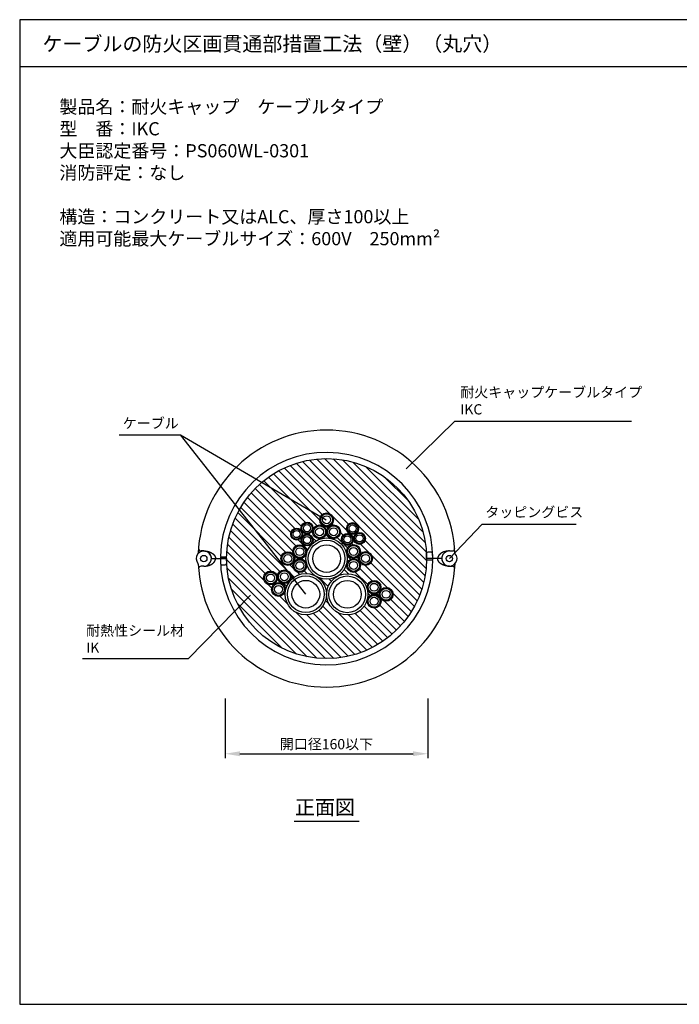
# Model space of a CAD drawing. Extents: x -3059 to 2748, y -6425 to -572.
# Drawn here: x -1925 to -1474, y -4106 to -3434 of the extents above; entities that cross this region are included whole.
import ezdxf

# ---------------------------------------------------------------- set-up
doc = ezdxf.new("R2010")
doc.units = 0
doc.header["$LTSCALE"] = 2
doc.header["$MEASUREMENT"] = 0
doc.layers.get('0').update_dxf_attribs({"linetype": 'CONTINUOUS'})
doc.layers.get('Defpoints').update_dxf_attribs({"linetype": 'CONTINUOUS'})
for name, color, linetype in [('実線1_０_３_', 3, 'CONTINUOUS'), ('補助線_０_０５_', 5, 'CONTINUOUS'), ('配管等', 7, 'CONTINUOUS')]:
    doc.layers.add(name, color=color, linetype=linetype)
doc.styles.add('ゴシック\u30002', font='txt', dxfattribs={"height": 7})
doc.dimstyles.new('ゴシック\u30003', dxfattribs={"dimtxt": 7, "dimasz": 10, "dimexe": 3, "dimexo": 0, "dimgap": 2, "dimtad": 1, "dimdec": 4, "dimzin": 0, "dimdsep": 46, "dimtxsty": 'ゴシック\u30002', "dimcen": 0.09, "dimadec": 0, "dimazin": 0, "dimtfac": 1, "dimtdec": 4, "dimtmove": 0, "dimatfit": 3, "dimfxl": 1, "dimtolj": 1, "dimtzin": 0, "dimarcsym": 0})

# ---------------------------------------------------------------- blocks, each defined once
blk = doc.blocks.new('*D223')
at = {"color": 0, "lineweight": -2}
for p, q in [((-1784.36, -3897.56), (-1784.36, -3938.26)), ((-1646.12, -3897.56), (-1646.12, -3938.26)), ((-1774.36, -3935.26), (-1656.12, -3935.26))]:
    blk.add_line(p, q, dxfattribs=at)
at = {"color": 0}
for points in [[(-1774.36, -3933.59), (-1774.36, -3936.92), (-1784.36, -3935.26)], [(-1656.12, -3933.59), (-1656.12, -3936.92), (-1646.12, -3935.26)]]:
    blk.add_solid(points, dxfattribs=at)
at = {"layer": 'Defpoints', "color": 0}
for p in [(-1784.36, -3897.56), (-1646.12, -3897.56), (-1646.12, -3935.26)]:
    blk.add_point(p, dxfattribs=at)
at = {"color": 0, "insert": (-1715.24, -3928.7), "char_height": 7, "attachment_point": 5, "style": 'ゴシック\u30002'}
blk.add_mtext('\\A1;開口径160以下', dxfattribs=at)

msp = doc.modelspace()

# ---------------------------------------------------------------- hatches: boundary and pattern name
h = msp.add_hatch()
h.set_pattern_fill('ANSI31,_O', color=254, scale=32, angle=90)
h.set_pattern_definition([(135, (-22.433, -3), (-2.828427, -2.828427), [])])
h.paths.add_polyline_path([(-1783.39484, -3802.05773, 0.001486425), (-1783.39364, -3802.46355, -0.027173248), (-1783.39334, -3802.51047, 0.996688928), (-1646.88284, -3802.05773, 0.001486425), (-1646.88405, -3801.6519, -0.027173248), (-1646.88434, -3801.60498, 0.996688928)])
h.paths.add_polyline_path([(-1683.83341, -3801.98197, -1), (-1693.28341, -3801.98197, -1)], flags=16)
h.paths.add_polyline_path([(-1684.50841, -3801.98197, -1), (-1692.60841, -3801.98197, -1)], flags=0)
h.paths.add_polyline_path([(-1685.85841, -3801.98197, -1), (-1691.25841, -3801.98197, -1)], flags=0)
h.paths.add_polyline_path([(-1696.73426, -3788.29196, -1), (-1688.63426, -3788.29196, -1)], flags=16)
h.paths.add_polyline_path([(-1696.19426, -3788.29196, -1), (-1689.17426, -3788.29196, -1)], flags=0)
h.paths.add_polyline_path([(-1695.11426, -3788.29196, -1), (-1690.25426, -3788.29196, -1)], flags=0)
h.paths.add_polyline_path([(-1692.05325, -3797.18824, -1), (-1701.50325, -3797.18824, -1)], flags=16)
h.paths.add_polyline_path([(-1692.72825, -3797.18824, -1), (-1700.82825, -3797.18824, -1)], flags=0)
h.paths.add_polyline_path([(-1701.46439, -3781.54657, -1), (-1693.36439, -3781.54657, -1)], flags=16)
h.paths.add_polyline_path([(-1699.47825, -3797.18824, -1), (-1694.07825, -3797.18824, -1)], flags=0)
h.paths.add_polyline_path([(-1700.92439, -3781.54657, -1), (-1693.90439, -3781.54657, -1)], flags=0)
h.paths.add_polyline_path([(-1678.03333, -3821.66271, -1), (-1687.48333, -3821.66271, -1)], flags=16)
h.paths.add_polyline_path([(-1692.01119, -3806.72562, -1), (-1701.46119, -3806.72562, -1)], flags=16)
h.paths.add_polyline_path([(-1699.84439, -3781.54657, -1), (-1694.98439, -3781.54657, -1)], flags=0)
h.paths.add_polyline_path([(-1678.70833, -3821.66271, -1), (-1686.80833, -3821.66271, -1)], flags=0)
h.paths.add_polyline_path([(-1692.68619, -3806.72562, -1), (-1700.78619, -3806.72562, -1)], flags=0)
h.paths.add_polyline_path([(-1669.81349, -3826.45644, -1), (-1679.26349, -3826.45644, -1)], flags=16)
h.paths.add_polyline_path([(-1704.98314, -3788.98379, -1), (-1696.88314, -3788.98379, -1)], flags=16)
h.paths.add_polyline_path([(-1704.44314, -3788.98379, -1), (-1697.42314, -3788.98379, -1)], flags=0)
h.paths.add_polyline_path([(-1670.48849, -3826.45644, -1), (-1678.58849, -3826.45644, -1)], flags=0)
h.paths.add_polyline_path([(-1680.05833, -3821.66271, -1), (-1685.45833, -3821.66271, -1)], flags=0)
h.paths.add_polyline_path([(-1694.03619, -3806.72562, -1), (-1699.43619, -3806.72562, -1)], flags=0)
h.paths.add_polyline_path([(-1703.36314, -3788.98379, -1), (-1698.50314, -3788.98379, -1)], flags=0)
h.paths.add_polyline_path([(-1671.83849, -3826.45644, -1), (-1677.23849, -3826.45644, -1)], flags=0)
h.paths.add_polyline_path([(-1686.92622, -3826.47179, -1), (-1715.11422, -3826.47179, -1)], flags=16)
h.paths.add_polyline_path([(-1701.04484, -3802.05773, -0.564594902), (-1721.7111, -3814.52554, -0.25536187), (-1715.23123, -3826.3858, -1), (-1743.41923, -3826.3858, -0.564594902), (-1722.75297, -3813.91799, -0.25536187), (-1729.23284, -3802.05773, -1)], flags=16)
h.paths.add_polyline_path([(-1688.49222, -3826.47179, -1), (-1713.54822, -3826.47179, -1)], flags=0)
h.paths.add_polyline_path([(-1702.61084, -3802.05773, -1), (-1727.66684, -3802.05773, -1)], flags=0)
h.paths.add_polyline_path([(-1677.99126, -3831.20009, -1), (-1687.44126, -3831.20009, -1)], flags=16)
h.paths.add_polyline_path([(-1678.66626, -3831.20009, -1), (-1686.76626, -3831.20009, -1)], flags=0)
h.paths.add_polyline_path([(-1715.12069, -3783.74711, -1), (-1705.67069, -3783.74711, -1)], flags=16)
h.paths.add_polyline_path([(-1680.01626, -3831.20009, -1), (-1685.41626, -3831.20009, -1)], flags=0)
h.paths.add_polyline_path([(-1691.57022, -3826.47179, -1), (-1710.47022, -3826.47179, -1)], flags=0)
h.paths.add_polyline_path([(-1714.44569, -3783.74711, -1), (-1706.34569, -3783.74711, -1)], flags=0)
h.paths.add_polyline_path([(-1705.68884, -3802.05773, -1), (-1724.58884, -3802.05773, -1)], flags=0)
h.paths.add_polyline_path([(-1713.09569, -3783.74711, -1), (-1707.69569, -3783.74711, -1)], flags=0)
h.paths.add_polyline_path([(-1719.86434, -3775.56933, -1), (-1710.41434, -3775.56933, -1)], flags=16)
h.paths.add_polyline_path([(-1719.18934, -3775.56933, -1), (-1711.08934, -3775.56933, -1)], flags=0)
h.paths.add_polyline_path([(-1717.83934, -3775.56933, -1), (-1712.43934, -3775.56933, -1)], flags=0)
h.paths.add_polyline_path([(-1724.65807, -3783.78917, -1), (-1715.20807, -3783.78917, -1)], flags=16)
h.paths.add_polyline_path([(-1723.98307, -3783.78917, -1), (-1715.88307, -3783.78917, -1)], flags=0)
h.paths.add_polyline_path([(-1722.63307, -3783.78917, -1), (-1717.23307, -3783.78917, -1)], flags=0)
h.paths.add_polyline_path([(-1732.50674, -3789.41952, -1), (-1724.40674, -3789.41952, -1)], flags=16)
h.paths.add_polyline_path([(-1731.96674, -3789.41952, -1), (-1724.94674, -3789.41952, -1)], flags=0)
h.paths.add_polyline_path([(-1732.5365, -3781.27497, -1), (-1724.4365, -3781.27497, -1)], flags=16)
h.paths.add_polyline_path([(-1731.9965, -3781.27497, -1), (-1724.9765, -3781.27497, -1)], flags=0)
h.paths.add_polyline_path([(-1716.79723, -3826.3858, -1), (-1741.85323, -3826.3858, -1)], flags=0)
h.paths.add_polyline_path([(-1730.88674, -3789.41952, -1), (-1726.02674, -3789.41952, -1)], flags=0)
h.paths.add_polyline_path([(-1730.9165, -3781.27497, -1), (-1726.0565, -3781.27497, -1)], flags=0)
h.paths.add_polyline_path([(-1738.16702, -3797.33587, -1), (-1728.71702, -3797.33587, -1)], flags=16)
h.paths.add_polyline_path([(-1719.87523, -3826.3858, -1), (-1738.77523, -3826.3858, -1)], flags=0)
h.paths.add_polyline_path([(-1737.49202, -3797.33587, -1), (-1729.39202, -3797.33587, -1)], flags=0)
h.paths.add_polyline_path([(-1728.67496, -3806.87325, -1), (-1738.12496, -3806.87325, -1)], flags=16)
h.paths.add_polyline_path([(-1736.14202, -3797.33587, -1), (-1730.74202, -3797.33587, -1)], flags=0)
h.paths.add_polyline_path([(-1729.34996, -3806.87325, -1), (-1737.44996, -3806.87325, -1)], flags=0)
h.paths.add_polyline_path([(-1739.66463, -3785.34791, -1), (-1731.56463, -3785.34791, -1)], flags=16)
h.paths.add_polyline_path([(-1739.12463, -3785.34791, -1), (-1732.10463, -3785.34791, -1)], flags=0)
h.paths.add_polyline_path([(-1736.09996, -3806.87325, -1), (-1730.69996, -3806.87325, -1)], flags=0)
h.paths.add_polyline_path([(-1738.04463, -3785.34791, -1), (-1733.18463, -3785.34791, -1)], flags=0)
h.paths.add_polyline_path([(-1746.34479, -3802.07952, -1), (-1736.89479, -3802.07952, -1)], flags=16)
h.paths.add_polyline_path([(-1745.66979, -3802.07952, -1), (-1737.56979, -3802.07952, -1)], flags=0)
h.paths.add_polyline_path([(-1744.31979, -3802.07952, -1), (-1738.91979, -3802.07952, -1)], flags=0)
h.paths.add_polyline_path([(-1739.25475, -3814.443, -1), (-1748.70475, -3814.443, -1)], flags=16)
h.paths.add_polyline_path([(-1739.92975, -3814.443, -1), (-1748.02975, -3814.443, -1)], flags=0)
h.paths.add_polyline_path([(-1746.67975, -3814.443, -1), (-1741.27975, -3814.443, -1)], flags=0)
h.paths.add_polyline_path([(-1743.2473, -3823.10458, -1), (-1752.6973, -3823.10458, -1)], flags=16)
h.paths.add_polyline_path([(-1743.9223, -3823.10458, -1), (-1752.0223, -3823.10458, -1)], flags=0)
h.paths.add_polyline_path([(-1745.2723, -3823.10458, -1), (-1750.6723, -3823.10458, -1)], flags=0)
h.paths.add_polyline_path([(-1748.67108, -3815.28613, -1), (-1758.12108, -3815.28613, -1)], flags=16)
h.paths.add_polyline_path([(-1749.34608, -3815.28613, -1), (-1757.44608, -3815.28613, -1)], flags=0)
h.paths.add_polyline_path([(-1756.09608, -3815.28613, -1), (-1750.69608, -3815.28613, -1)], flags=0)

# ---------------------------------------------------------------- linework, layer by layer
at = {"color": 254, "linetype": 'Continuous'}
for p, q in [((-1924.6052, -3434.27042), (-1924.6052, -4106.27042)), ((-964.6052, -3434.27042), (-1924.6052, -3434.27042)), ((-1924.6052, -3466.27042), (-964.6052, -3466.27042)), ((-1737.28002, -3981.30553), (-1692.99767, -3981.30553)), ((-1924.6052, -4106.27042), (-964.6052, -4106.27042))]:
    msp.add_line(p, q, dxfattribs=at)
at = {"color": 254}
for p, q in [((-1627.53636, -3708.36783), (-1660.76975, -3740.83676)), ((-1729.32523, -3826.3858), (-1814.75004, -3717.70293)), ((-1814.75004, -3717.70293), (-1715.36881, -3775.68039)), ((-1631.33084, -3802.05773), (-1608.9765, -3778.62704)), ((-1809.37079, -3870.20849), (-1767.18902, -3826.95416))]:
    msp.add_line(p, q, dxfattribs=at)
at = {"color": 254, "ltscale": 0.01}
msp.add_line((-1608.9765, -3778.62704), (-1544.71694, -3778.62704), dxfattribs=at)
at = {"color": 254}
for centre, radius in [((-1715.13884, -3802.05773), 68.256), ((-1715.13934, -3775.56933), 4.725), ((-1715.13934, -3775.56933), 4.05), ((-1715.13934, -3775.56933), 2.7), ((-1735.61463, -3785.34791), 4.05), ((-1735.61463, -3785.34791), 3.51), ((-1735.61463, -3785.34791), 2.43), ((-1728.4865, -3781.27497), 4.05), ((-1728.4865, -3781.27497), 3.51), ((-1728.4865, -3781.27497), 2.43), ((-1719.93307, -3783.78917), 4.725), ((-1719.93307, -3783.78917), 4.05), ((-1719.93307, -3783.78917), 2.7), ((-1710.39569, -3783.74711), 4.725), ((-1710.39569, -3783.74711), 4.05), ((-1710.39569, -3783.74711), 2.7), ((-1697.41439, -3781.54657), 4.05), ((-1697.41439, -3781.54657), 3.51), ((-1697.41439, -3781.54657), 2.43), ((-1728.45674, -3789.41952), 4.05), ((-1728.45674, -3789.41952), 3.51), ((-1728.45674, -3789.41952), 2.43), ((-1715.13884, -3802.05773), 14.094), ((-1715.13884, -3802.05773), 12.528), ((-1700.93314, -3788.98379), 4.05), ((-1700.93314, -3788.98379), 3.51), ((-1700.93314, -3788.98379), 2.43), ((-1692.68426, -3788.29196), 4.05), ((-1692.68426, -3788.29196), 3.51), ((-1692.68426, -3788.29196), 2.43), ((-1733.44202, -3797.33587), 4.725), ((-1733.44202, -3797.33587), 4.05), ((-1733.44202, -3797.33587), 2.7), ((-1715.13884, -3802.05773), 9.45), ((-1696.77825, -3797.18824), 4.725), ((-1696.77825, -3797.18824), 4.05), ((-1696.77825, -3797.18824), 2.7), ((-1741.61979, -3802.07952), 4.725), ((-1741.61979, -3802.07952), 4.05), ((-1741.61979, -3802.07952), 2.7), ((-1733.39996, -3806.87325), 4.725), ((-1733.39996, -3806.87325), 4.05), ((-1696.73619, -3806.72562), 4.725), ((-1696.73619, -3806.72562), 4.05), ((-1688.55841, -3801.98197), 4.725), ((-1688.55841, -3801.98197), 4.05), ((-1688.55841, -3801.98197), 2.7), ((-1743.97975, -3814.443), 4.725), ((-1733.39996, -3806.87325), 2.7), ((-1696.73619, -3806.72562), 2.7), ((-1753.39608, -3815.28613), 4.725), ((-1753.39608, -3815.28613), 4.05), ((-1753.39608, -3815.28613), 2.7), ((-1743.97975, -3814.443), 4.05), ((-1743.97975, -3814.443), 2.7), ((-1729.32523, -3826.3858), 14.094), ((-1729.32523, -3826.3858), 12.528), ((-1729.32523, -3826.3858), 9.45), ((-1701.02022, -3826.47179), 14.094), ((-1701.02022, -3826.47179), 12.528), ((-1682.75833, -3821.66271), 4.725), ((-1747.9723, -3823.10458), 4.725), ((-1747.9723, -3823.10458), 4.05), ((-1747.9723, -3823.10458), 2.7), ((-1701.02022, -3826.47179), 9.45), ((-1682.75833, -3821.66271), 4.05), ((-1682.75833, -3821.66271), 2.7), ((-1674.53849, -3826.45644), 4.725), ((-1674.53849, -3826.45644), 4.05), ((-1682.71626, -3831.20009), 4.725), ((-1682.71626, -3831.20009), 4.05), ((-1682.71626, -3831.20009), 2.7), ((-1674.53849, -3826.45644), 2.7)]:
    msp.add_circle(centre, radius, dxfattribs=at)
for centre, radius, start, end in [((-1715.1468, -3802.0442), 87.68753, 2.30459471, 177.80990457), ((-1715.13375, -3802.05782), 87.70108, 182.48813337, 357.71601345)]:
    msp.add_arc(centre, radius, start, end, dxfattribs=at)
at = {"layer": '実線1_０_３_', "color": 254}
for p, q in [((-1798.94684, -3796.87373), (-1800.82852, -3796.87373)), ((-1793.76933, -3802.05773), (-1787.63525, -3802.05773)), ((-1793.76284, -3802.05773), (-1783.82484, -3802.05773)), ((-1783.39484, -3802.05773), (-1783.39484, -3805.51373)), ((-1646.88284, -3802.05773), (-1646.88284, -3798.60173)), ((-1636.51484, -3802.05773), (-1646.45284, -3802.05773)), ((-1643.62698, -3797.73773), (-1646.01884, -3797.73773)), ((-1636.50836, -3802.05773), (-1642.64244, -3802.05773)), ((-1631.33084, -3796.87373), (-1629.44916, -3796.87373)), ((-1798.94684, -3807.24173), (-1800.82852, -3807.24173)), ((-1786.6507, -3806.37773), (-1784.25884, -3806.37773)), ((-1631.33084, -3807.24173), (-1629.44916, -3807.24173))]:
    msp.add_line(p, q, dxfattribs=at)
for points in [[(-1798.94688, -3796.87408, 0), (-1798.84924, -3796.87408, 0), (-1798.75075, -3796.87495, 0), (-1798.65312, -3796.87754, 0), (-1798.55548, -3796.88013, 0), (-1798.45699, -3796.88359, 0), (-1798.35936, -3796.88791, 0), (-1798.26172, -3796.89309, 0), (-1798.16409, -3796.89827, 0), (-1798.06732, -3796.90519, 0), (-1797.96969, -3796.91296, 0), (-1797.87292, -3796.92074, 0), (-1797.77529, -3796.93024, 0), (-1797.67852, -3796.93975, 0), (-1797.58262, -3796.95011, 0), (-1797.48585, -3796.96135, 0), (-1797.38995, -3796.97344, 0), (-1797.29404, -3796.9864, 0), (-1797.19814, -3796.99936, 0), (-1797.10224, -3797.01405, 0), (-1797.0072, -3797.02874, 0), (-1796.91216, -3797.04515, 0), (-1796.81798, -3797.06157, 0), (-1796.7238, -3797.07885, 0), (-1796.62963, -3797.09699, 0), (-1796.53632, -3797.116, 0), (-1796.443, -3797.13501, 0), (-1796.35056, -3797.15575, 0), (-1796.25811, -3797.17648, 0), (-1796.16566, -3797.19895, 0), (-1796.07408, -3797.22141, 0), (-1795.98336, -3797.24474, 0), (-1795.89264, -3797.26807, 0), (-1795.80192, -3797.29312, 0), (-1795.71206, -3797.31818, 0), (-1795.62307, -3797.34496, 0), (-1795.53408, -3797.37175, 0), (-1795.44595, -3797.39939, 0), (-1795.35782, -3797.42704, 0), (-1795.27056, -3797.45642, 0), (-1795.18416, -3797.48579, 0), (-1795.09776, -3797.51603, 0), (-1795.01222, -3797.54714, 0), (-1794.92755, -3797.57911, 0), (-1794.84374, -3797.61107, 0), (-1794.75993, -3797.64391, 0), (-1794.67699, -3797.6776, 0), (-1794.59404, -3797.71216, 0), (-1794.51283, -3797.74759, 0), (-1794.43161, -3797.78301, 0), (-1794.35126, -3797.8193, 0), (-1794.27091, -3797.85645, 0), (-1794.19228, -3797.8936, 0), (-1794.11366, -3797.93248, 0), (-1794.0359, -3797.97136, 0), (-1793.959, -3798.01024, 0), (-1793.88297, -3798.05085, 0), (-1793.8078, -3798.09146, 0), (-1793.7335, -3798.13207, 0), (-1793.6592, -3798.1744, 0), (-1793.58662, -3798.21674, 0), (-1793.51404, -3798.25994, 0), (-1793.4432, -3798.30314, 0), (-1793.37235, -3798.3472, 0), (-1793.30323, -3798.39213, 0), (-1793.23411, -3798.43706, 0), (-1793.16585, -3798.48285, 0), (-1793.09932, -3798.52951, 0), (-1793.0328, -3798.57616, 0), (-1792.96713, -3798.62368, 0), (-1792.9032, -3798.67207, 0), (-1792.83926, -3798.72045, 0), (-1792.77705, -3798.76883, 0), (-1792.71484, -3798.81808, 0), (-1792.65436, -3798.86819, 0), (-1792.59475, -3798.91917, 0), (-1792.536, -3798.96928, 0), (-1792.47811, -3799.02112, 0), (-1792.42108, -3799.07296, 0), (-1792.36492, -3799.1248, 0), (-1792.31049, -3799.17751, 0), (-1792.25606, -3799.23107, 0), (-1792.20336, -3799.28464, 0), (-1792.15152, -3799.33821, 0), (-1792.10054, -3799.39264, 0), (-1792.05043, -3799.44707, 0), (-1792.00204, -3799.50237, 0), (-1791.95452, -3799.55767, 0), (-1791.90787, -3799.61383, 0), (-1791.86208, -3799.66999, 0), (-1791.81715, -3799.72701, 0), (-1791.77395, -3799.78403, 0), (-1791.73161, -3799.84106, 0), (-1791.69014, -3799.89895, 0), (-1791.64953, -3799.95683, 0), (-1791.61065, -3800.01559, 0), (-1791.57264, -3800.07347, 0), (-1791.53548, -3800.13309, 0), (-1791.50006, -3800.19184, 0), (-1791.4655, -3800.25146, 0), (-1791.4318, -3800.31107, 0), (-1791.39897, -3800.37155, 0), (-1791.36787, -3800.43117, 0), (-1791.33763, -3800.49251, 0), (-1791.30912, -3800.55299, 0), (-1791.2806, -3800.61347, 0), (-1791.25382, -3800.67482, 0), (-1791.22876, -3800.73616, 0), (-1791.20457, -3800.79837, 0), (-1791.18124, -3800.85971, 0), (-1791.15878, -3800.92192, 0), (-1791.13804, -3800.98413, 0), (-1791.11817, -3801.04634, 0), (-1791.10003, -3801.10855, 0), (-1791.08275, -3801.17162, 0), (-1791.06633, -3801.23383, 0), (-1791.05164, -3801.2969, 0), (-1791.03782, -3801.35997, 0), (-1791.02486, -3801.42304, 0), (-1791.01363, -3801.48611, 0), (-1791.00326, -3801.54919, 0), (-1790.99462, -3801.61312, 0), (-1790.98684, -3801.67619, 0), (-1790.97993, -3801.74013, 0), (-1790.97475, -3801.8032, 0), (-1790.97043, -3801.86714, 0), (-1790.96784, -3801.93021, 0), (-1790.96611, -3801.99415, 0), (-1790.96524, -3802.05808, 0)], [(-1798.94688, -3807.24208, 0), (-1798.84924, -3807.24122, 0), (-1798.75075, -3807.24035, 0), (-1798.65312, -3807.23863, 0), (-1798.55548, -3807.23517, 0), (-1798.45699, -3807.23171, 0), (-1798.35936, -3807.22739, 0), (-1798.26172, -3807.22221, 0), (-1798.16409, -3807.21703, 0), (-1798.06732, -3807.21011, 0), (-1797.96969, -3807.20234, 0), (-1797.87292, -3807.19456, 0), (-1797.77529, -3807.18592, 0), (-1797.67852, -3807.17555, 0), (-1797.58262, -3807.16519, 0), (-1797.48585, -3807.15395, 0), (-1797.38995, -3807.14186, 0), (-1797.29404, -3807.1289, 0), (-1797.19814, -3807.11594, 0), (-1797.10224, -3807.10125, 0), (-1797.0072, -3807.08656, 0), (-1796.91216, -3807.07015, 0), (-1796.81798, -3807.05373, 0), (-1796.7238, -3807.03645, 0), (-1796.62963, -3807.01831, 0), (-1796.53632, -3806.9993, 0), (-1796.443, -3806.98029, 0), (-1796.35056, -3806.95955, 0), (-1796.25811, -3806.93882, 0), (-1796.16566, -3806.91722, 0), (-1796.07408, -3806.89475, 0), (-1795.98336, -3806.87143, 0), (-1795.89264, -3806.84723, 0), (-1795.80192, -3806.82218, 0), (-1795.71206, -3806.79712, 0), (-1795.62307, -3806.7712, 0), (-1795.53408, -3806.74442, 0), (-1795.44595, -3806.71677, 0), (-1795.35782, -3806.68826, 0), (-1795.27056, -3806.65888, 0), (-1795.18416, -3806.62951, 0), (-1795.09776, -3806.59927, 0), (-1795.01222, -3806.56816, 0), (-1794.92755, -3806.53619, 0), (-1794.84374, -3806.50423, 0), (-1794.75993, -3806.47139, 0), (-1794.67699, -3806.4377, 0), (-1794.59404, -3806.40314, 0), (-1794.51283, -3806.36771, 0), (-1794.43161, -3806.33229, 0), (-1794.35126, -3806.296, 0), (-1794.27091, -3806.25885, 0), (-1794.19228, -3806.2217, 0), (-1794.11366, -3806.18368, 0), (-1794.0359, -3806.1448, 0), (-1793.959, -3806.10506, 0), (-1793.88297, -3806.06531, 0), (-1793.8078, -3806.02471, 0), (-1793.7335, -3805.98323, 0), (-1793.6592, -3805.9409, 0), (-1793.58662, -3805.89856, 0), (-1793.51404, -3805.85623, 0), (-1793.4432, -3805.81216, 0), (-1793.37235, -3805.7681, 0), (-1793.30323, -3805.72317, 0), (-1793.23411, -3805.67824, 0), (-1793.16585, -3805.63245, 0), (-1793.09932, -3805.58579, 0), (-1793.0328, -3805.53914, 0), (-1792.96713, -3805.49162, 0), (-1792.9032, -3805.4441, 0), (-1792.83926, -3805.39571, 0), (-1792.77705, -3805.34647, 0), (-1792.71484, -3805.29722, 0), (-1792.65436, -3805.24711, 0), (-1792.59475, -3805.19699, 0), (-1792.536, -3805.14602, 0), (-1792.47811, -3805.09418, 0), (-1792.42108, -3805.04234, 0), (-1792.36492, -3804.9905, 0), (-1792.31049, -3804.93779, 0), (-1792.25606, -3804.88509, 0), (-1792.20336, -3804.83152, 0), (-1792.15152, -3804.77709, 0), (-1792.10054, -3804.72266, 0), (-1792.05043, -3804.66823, 0), (-1792.00204, -3804.61293, 0), (-1791.95452, -3804.55763, 0), (-1791.90787, -3804.50147, 0), (-1791.86208, -3804.44531, 0), (-1791.81715, -3804.38829, 0), (-1791.77395, -3804.33127, 0), (-1791.73161, -3804.27424, 0), (-1791.69014, -3804.21635, 0), (-1791.64953, -3804.15847, 0), (-1791.61065, -3804.10058, 0), (-1791.57264, -3804.04183, 0), (-1791.53548, -3803.98221, 0), (-1791.50006, -3803.92346, 0), (-1791.4655, -3803.86384, 0), (-1791.4318, -3803.80423, 0), (-1791.39897, -3803.74375, 0), (-1791.36787, -3803.68413, 0), (-1791.33763, -3803.62365, 0), (-1791.30912, -3803.56231, 0), (-1791.2806, -3803.50183, 0), (-1791.25382, -3803.44048, 0), (-1791.22876, -3803.37914, 0), (-1791.20457, -3803.31693, 0), (-1791.18124, -3803.25559, 0), (-1791.15878, -3803.19338, 0), (-1791.13804, -3803.13117, 0), (-1791.11817, -3803.06896, 0), (-1791.10003, -3803.00675, 0), (-1791.08275, -3802.94368, 0), (-1791.06633, -3802.88147, 0), (-1791.05164, -3802.8184, 0), (-1791.03782, -3802.75533, 0), (-1791.02486, -3802.69226, 0), (-1791.01363, -3802.62919, 0), (-1791.00326, -3802.56611, 0), (-1790.99462, -3802.50218, 0), (-1790.98684, -3802.43911, 0), (-1790.97993, -3802.37603, 0), (-1790.97475, -3802.3121, 0), (-1790.97043, -3802.24816, 0), (-1790.96784, -3802.18509, 0), (-1790.96611, -3802.12115, 0), (-1790.96524, -3802.05808, 0)], [(-1631.33088, -3796.87408, 0), (-1631.42851, -3796.87408, 0), (-1631.527, -3796.87495, 0), (-1631.62464, -3796.87754, 0), (-1631.72227, -3796.88013, 0), (-1631.8199, -3796.88359, 0), (-1631.9184, -3796.88791, 0), (-1632.01603, -3796.89309, 0), (-1632.1128, -3796.89827, 0), (-1632.21043, -3796.90519, 0), (-1632.30806, -3796.91296, 0), (-1632.40483, -3796.92074, 0), (-1632.5016, -3796.93024, 0), (-1632.59923, -3796.93975, 0), (-1632.69513, -3796.95011, 0), (-1632.7919, -3796.96135, 0), (-1632.8878, -3796.97344, 0), (-1632.98371, -3796.9864, 0), (-1633.07961, -3796.99936, 0), (-1633.17552, -3797.01405, 0), (-1633.27056, -3797.02874, 0), (-1633.36473, -3797.04515, 0), (-1633.45977, -3797.06157, 0), (-1633.55395, -3797.07885, 0), (-1633.64812, -3797.09699, 0), (-1633.74144, -3797.116, 0), (-1633.83475, -3797.13501, 0), (-1633.9272, -3797.15575, 0), (-1634.01964, -3797.17648, 0), (-1634.11209, -3797.19895, 0), (-1634.20368, -3797.22141, 0), (-1634.2944, -3797.24474, 0), (-1634.38512, -3797.26807, 0), (-1634.47584, -3797.29312, 0), (-1634.56569, -3797.31818, 0), (-1634.65468, -3797.34496, 0), (-1634.74368, -3797.37175, 0), (-1634.8318, -3797.39939, 0), (-1634.91993, -3797.42704, 0), (-1635.00633, -3797.45642, 0), (-1635.0936, -3797.48579, 0), (-1635.17913, -3797.51603, 0), (-1635.26467, -3797.54714, 0), (-1635.3502, -3797.57911, 0), (-1635.43401, -3797.61107, 0), (-1635.51782, -3797.64391, 0), (-1635.60076, -3797.6776, 0), (-1635.68371, -3797.71216, 0), (-1635.76492, -3797.74759, 0), (-1635.84614, -3797.78301, 0), (-1635.92649, -3797.8193, 0), (-1636.00684, -3797.85645, 0), (-1636.08547, -3797.8936, 0), (-1636.16409, -3797.93248, 0), (-1636.24185, -3797.97136, 0), (-1636.31875, -3798.01024, 0), (-1636.39478, -3798.05085, 0), (-1636.46995, -3798.09146, 0), (-1636.54425, -3798.13207, 0), (-1636.61769, -3798.1744, 0), (-1636.69113, -3798.21674, 0), (-1636.76284, -3798.25994, 0), (-1636.83456, -3798.30314, 0), (-1636.9054, -3798.3472, 0), (-1636.97452, -3798.39213, 0), (-1637.04364, -3798.43706, 0), (-1637.1119, -3798.48285, 0), (-1637.17843, -3798.52951, 0), (-1637.24496, -3798.57616, 0), (-1637.31062, -3798.62368, 0), (-1637.37456, -3798.67207, 0), (-1637.43849, -3798.72045, 0), (-1637.5007, -3798.76883, 0), (-1637.56291, -3798.81808, 0), (-1637.62339, -3798.86819, 0), (-1637.683, -3798.91917, 0), (-1637.74176, -3798.96928, 0), (-1637.79964, -3799.02112, 0), (-1637.85667, -3799.07296, 0), (-1637.91283, -3799.1248, 0), (-1637.96726, -3799.17751, 0), (-1638.02169, -3799.23107, 0), (-1638.0744, -3799.28464, 0), (-1638.12624, -3799.33821, 0), (-1638.17721, -3799.39264, 0), (-1638.22646, -3799.44707, 0), (-1638.27571, -3799.50237, 0), (-1638.32323, -3799.55767, 0), (-1638.36988, -3799.61383, 0), (-1638.41568, -3799.66999, 0), (-1638.4606, -3799.72701, 0), (-1638.5038, -3799.78403, 0), (-1638.54614, -3799.84106, 0), (-1638.58761, -3799.89895, 0), (-1638.62822, -3799.95683, 0), (-1638.6671, -3800.01559, 0), (-1638.70512, -3800.07347, 0), (-1638.74227, -3800.13309, 0), (-1638.77769, -3800.19184, 0), (-1638.81225, -3800.25146, 0), (-1638.84595, -3800.31107, 0), (-1638.87878, -3800.37155, 0), (-1638.90988, -3800.43117, 0), (-1638.94012, -3800.49251, 0), (-1638.96864, -3800.55299, 0), (-1638.99715, -3800.61347, 0), (-1639.02307, -3800.67482, 0), (-1639.04899, -3800.73616, 0), (-1639.07318, -3800.79837, 0), (-1639.09651, -3800.85971, 0), (-1639.11897, -3800.92192, 0), (-1639.13971, -3800.98413, 0), (-1639.15958, -3801.04634, 0), (-1639.17772, -3801.10855, 0), (-1639.195, -3801.17162, 0), (-1639.21142, -3801.23383, 0), (-1639.22611, -3801.2969, 0), (-1639.23993, -3801.35997, 0), (-1639.25289, -3801.42304, 0), (-1639.26412, -3801.48611, 0), (-1639.27449, -3801.54919, 0), (-1639.28313, -3801.61312, 0), (-1639.29091, -3801.67619, 0), (-1639.29782, -3801.74013, 0), (-1639.303, -3801.8032, 0), (-1639.30732, -3801.86714, 0), (-1639.30992, -3801.93021, 0), (-1639.31164, -3801.99415, 0), (-1639.31251, -3802.05808, 0)], [(-1631.33088, -3807.24208, 0), (-1631.42851, -3807.24122, 0), (-1631.527, -3807.24035, 0), (-1631.62464, -3807.23863, 0), (-1631.72227, -3807.23517, 0), (-1631.8199, -3807.23171, 0), (-1631.9184, -3807.22739, 0), (-1632.01603, -3807.22221, 0), (-1632.1128, -3807.21703, 0), (-1632.21043, -3807.21011, 0), (-1632.30806, -3807.20234, 0), (-1632.40483, -3807.19456, 0), (-1632.5016, -3807.18592, 0), (-1632.59923, -3807.17555, 0), (-1632.69513, -3807.16519, 0), (-1632.7919, -3807.15395, 0), (-1632.8878, -3807.14186, 0), (-1632.98371, -3807.1289, 0), (-1633.07961, -3807.11594, 0), (-1633.17552, -3807.10125, 0), (-1633.27056, -3807.08656, 0), (-1633.36473, -3807.07015, 0), (-1633.45977, -3807.05373, 0), (-1633.55395, -3807.03645, 0), (-1633.64812, -3807.01831, 0), (-1633.74144, -3806.9993, 0), (-1633.83475, -3806.98029, 0), (-1633.9272, -3806.95955, 0), (-1634.01964, -3806.93882, 0), (-1634.11209, -3806.91722, 0), (-1634.20368, -3806.89475, 0), (-1634.2944, -3806.87143, 0), (-1634.38512, -3806.84723, 0), (-1634.47584, -3806.82218, 0), (-1634.56569, -3806.79712, 0), (-1634.65468, -3806.7712, 0), (-1634.74368, -3806.74442, 0), (-1634.8318, -3806.71677, 0), (-1634.91993, -3806.68826, 0), (-1635.00633, -3806.65888, 0), (-1635.0936, -3806.62951, 0), (-1635.17913, -3806.59927, 0), (-1635.26467, -3806.56816, 0), (-1635.3502, -3806.53619, 0), (-1635.43401, -3806.50423, 0), (-1635.51782, -3806.47139, 0), (-1635.60076, -3806.4377, 0), (-1635.68371, -3806.40314, 0), (-1635.76492, -3806.36771, 0), (-1635.84614, -3806.33229, 0), (-1635.92649, -3806.296, 0), (-1636.00684, -3806.25885, 0), (-1636.08547, -3806.2217, 0), (-1636.16409, -3806.18368, 0), (-1636.24185, -3806.1448, 0), (-1636.31875, -3806.10506, 0), (-1636.39478, -3806.06531, 0), (-1636.46995, -3806.02471, 0), (-1636.54425, -3805.98323, 0), (-1636.61769, -3805.9409, 0), (-1636.69113, -3805.89856, 0), (-1636.76284, -3805.85623, 0), (-1636.83456, -3805.81216, 0), (-1636.9054, -3805.7681, 0), (-1636.97452, -3805.72317, 0), (-1637.04364, -3805.67824, 0), (-1637.1119, -3805.63245, 0), (-1637.17843, -3805.58579, 0), (-1637.24496, -3805.53914, 0), (-1637.31062, -3805.49162, 0), (-1637.37456, -3805.4441, 0), (-1637.43849, -3805.39571, 0), (-1637.5007, -3805.34647, 0), (-1637.56291, -3805.29722, 0), (-1637.62339, -3805.24711, 0), (-1637.683, -3805.19699, 0), (-1637.74176, -3805.14602, 0), (-1637.79964, -3805.09418, 0), (-1637.85667, -3805.04234, 0), (-1637.91283, -3804.9905, 0), (-1637.96726, -3804.93779, 0), (-1638.02169, -3804.88509, 0), (-1638.0744, -3804.83152, 0), (-1638.12624, -3804.77709, 0), (-1638.17721, -3804.72266, 0), (-1638.22646, -3804.66823, 0), (-1638.27571, -3804.61293, 0), (-1638.32323, -3804.55763, 0), (-1638.36988, -3804.50147, 0), (-1638.41568, -3804.44531, 0), (-1638.4606, -3804.38829, 0), (-1638.5038, -3804.33127, 0), (-1638.54614, -3804.27424, 0), (-1638.58761, -3804.21635, 0), (-1638.62822, -3804.15847, 0), (-1638.6671, -3804.10058, 0), (-1638.70512, -3804.04183, 0), (-1638.74227, -3803.98221, 0), (-1638.77769, -3803.92346, 0), (-1638.81225, -3803.86384, 0), (-1638.84595, -3803.80423, 0), (-1638.87878, -3803.74375, 0), (-1638.90988, -3803.68413, 0), (-1638.94012, -3803.62365, 0), (-1638.96864, -3803.56231, 0), (-1638.99715, -3803.50183, 0), (-1639.02307, -3803.44048, 0), (-1639.04899, -3803.37914, 0), (-1639.07318, -3803.31693, 0), (-1639.09651, -3803.25559, 0), (-1639.11897, -3803.19338, 0), (-1639.13971, -3803.13117, 0), (-1639.15958, -3803.06896, 0), (-1639.17772, -3803.00675, 0), (-1639.195, -3802.94368, 0), (-1639.21142, -3802.88147, 0), (-1639.22611, -3802.8184, 0), (-1639.23993, -3802.75533, 0), (-1639.25289, -3802.69226, 0), (-1639.26412, -3802.62919, 0), (-1639.27449, -3802.56611, 0), (-1639.28313, -3802.50218, 0), (-1639.29091, -3802.43911, 0), (-1639.29782, -3802.37603, 0), (-1639.303, -3802.3121, 0), (-1639.30732, -3802.24816, 0), (-1639.30992, -3802.18509, 0), (-1639.31164, -3802.12115, 0), (-1639.31251, -3802.05808, 0)]]:
    msp.add_polyline3d(points, dxfattribs=at)
for centre in [(-1798.94684, -3802.05773), (-1631.33084, -3802.05773)]:
    msp.add_circle(centre, 2.16262, dxfattribs=at)
for centre, radius, start, end in [((-1800.82852, -3795.14573), 1.728, 175.38832635, 270), ((-1629.44916, -3795.14573), 1.728, 270, 4.61167365), ((-1798.94684, -3802.05773), 5.184, 270, 219.4745345), ((-1798.94684, -3802.05773), 5.184, 0, 90), ((-1737.17084, -3802.05773), 50.46441, 178.80312728, 183.99542672), ((-1783.82484, -3802.48973), 0.432, 0.53052406, 90), ((-1646.45284, -3801.62573), 0.432, 180.53052406, 270), ((-1646.01884, -3798.60173), 0.864, 90, 180), ((-1643.62698, -3798.60173), 0.864, 3.99542672, 90), ((-1693.10684, -3802.05773), 50.46441, 358.80312728, 3.99542672), ((-1631.33084, -3802.05773), 5.184, 180, 270), ((-1631.31886, -3802.06041), 5.1867, 90.13233482, 43.07526031), ((-1803.61534, -3805.90265), 0.864, 2.48833931, 39.4745345), ((-1800.82852, -3808.96973), 1.728, 90, 184.61167365), ((-1786.6507, -3805.51373), 0.864, 183.99542672, 270), ((-1784.25884, -3805.51373), 0.864, 270, 0), ((-1629.44916, -3808.96973), 1.728, 355.38832635, 90)]:
    msp.add_arc(centre, radius, start, end, dxfattribs=at)
at = {"layer": '補助線_０_０５_', "color": 254}
for p, q in [((-1783.39484, -3802.05773), (-1787.63525, -3802.05773)), ((-1783.38476, -3801.09221), (-1787.62424, -3801.00363)), ((-1646.89293, -3803.02325), (-1642.65345, -3803.11182)), ((-1646.88284, -3802.05773), (-1642.64244, -3802.05773))]:
    msp.add_line(p, q, dxfattribs=at)
for start, end in [(0, 178.80312728), (180, 358.80312728)]:
    msp.add_arc((-1715.13884, -3802.05773), 72.49643, start, end, dxfattribs=at)
at = {"layer": '配管等', "color": 254}
for p, q in [((-1627.53636, -3708.36783), (-1507.00669, -3708.36783)), ((-1856.64407, -3717.70293), (-1814.75004, -3717.70293)), ((-1881.65588, -3870.20849), (-1809.37079, -3870.20849))]:
    msp.add_line(p, q, dxfattribs=at)

# ---------------------------------------------------------------- texts
at = {"color": 254, "style": 'ゴシック\u30002'}
for s, p in [('ケーブルの防火区画貫通部措置工法（壁）（丸穴）', (-1909.07398, -3455.75598)), ('正面図', (-1736.73785, -3976.78737))]:
    msp.add_text(s, height=10, dxfattribs=at).set_placement(p)
at = {"color": 254, "linetype": 'Continuous', "insert": (-1897.51216, -3489.22016), "char_height": 9, "width": 357.9692445, "attachment_point": 1, "style": 'ゴシック\u30002'}
msp.add_mtext('製品名：耐火キャップ\u3000ケーブルタイプ\\P型\u3000番：IKC\\P大臣認定番号：PS060WL-0301\\P消防評定：なし\\P\\P構造：コンクリート又はALC、厚さ100以上\\P適用可能最大ケーブルサイズ：600V\u3000250mm²', dxfattribs=at)
at = {"color": 254, "char_height": 7, "attachment_point": 1, "style": 'ゴシック\u30002'}
for s, insert, width in [('耐火キャップケーブルタイプ\\PIKC', (-1623.92283, -3685.03718), 126.399336), ('{\\C256;ケーブル}', (-1854.28762, -3706.18059), 39.9348548), ('耐熱性シール材\\PIK', (-1879.24768, -3847.6776), 73.0497879)]:
    msp.add_mtext(s, dxfattribs=dict(at, insert=insert, width=width))
at = {"color": 254, "ltscale": 0.01, "insert": (-1606.81788, -3766.84072), "char_height": 7, "width": 94.450756, "attachment_point": 1, "style": 'ゴシック\u30002'}
msp.add_mtext('タッピングビス', dxfattribs=at)

# ---------------------------------------------------------------- dimensions: what is measured, and where the dimension line sits
at = {"color": 254}
dim = msp.add_linear_dim(base=(-1646.11534, -3935.25811), p1=(-1784.35534, -3897.56199), p2=(-1646.11534, -3897.56199), text='開口径160以下', dimstyle='ゴシック\u30003', dxfattribs=at)
dim.commit()
dim.dimension.update_dxf_attribs({"geometry": '*D223', "text_midpoint": (-1715.23534, -3935.25811), "dimtype": 160})

doc.saveas('drawing.dxf')
